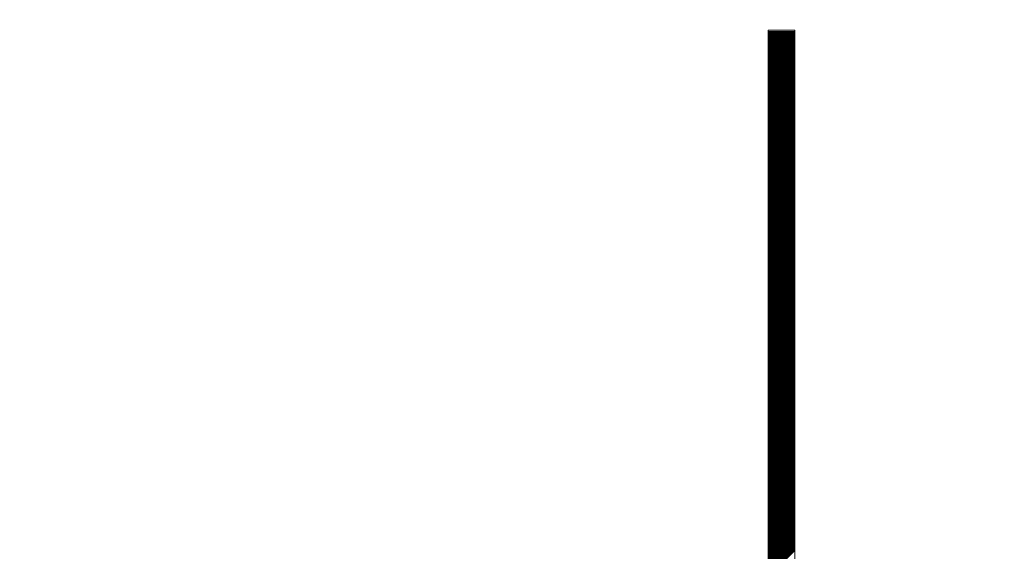
# Model space of a CAD drawing. Units: millimetres. Extents: x 53 to 647, y -664 to -244.
# Drawn here: x 445 to 456, y -393 to -387 of the extents above; entities that cross this region are included whole.
import ezdxf

# ---------------------------------------------------------------- set-up
doc = ezdxf.new("R2010")
doc.units = ezdxf.units.MM
doc.header["$MEASUREMENT"] = 0
doc.layers.add('寸法', color=3, linetype='Continuous', lineweight=20)
doc.layers.add('細線', color=7, linetype='Continuous', lineweight=9)
doc.styles.add('japanese', font='romans.shx', dxfattribs={"bigfont": 'bigfont.shx'})
doc.dimstyles.new('KIHON', dxfattribs={"dimscale": 10, "dimtxt": 2.5, "dimasz": 2.5, "dimexe": 0, "dimexo": 2, "dimgap": 1, "dimtad": 1, "dimdec": 0, "dimdsep": 46, "dimtxsty": 'japanese', "dimblk": 'OPEN30', "dimcen": 2.5, "dimadec": 0, "dimazin": 0, "dimtfac": 1, "dimtdec": 0, "dimtmove": 0, "dimatfit": 0, "dimfxl": 1, "dimarcsym": 0})

# ---------------------------------------------------------------- blocks, each defined once
blk = doc.blocks.new('_Open30')
at = {"color": 0, "linetype": 'ByBlock', "lineweight": -2}
for p, q in [((-1, 0.2679), (0, 0)), ((0, 0), (-1, -0.2679)), ((0, 0), (-1, 0))]:
    blk.add_line(p, q, dxfattribs=at)
blk = doc.blocks.new('*D572')
at = {"layer": 'Defpoints', "color": 0, "transparency": 16777216}
for p in [(367.099, -314.191), (367.099, -372.034), (453.697, -386.944)]:
    blk.add_point(p, dxfattribs=at)
at = {"layer": '寸法', "color": 0, "lineweight": -2, "transparency": 16777216}
for p, q in [((367.099, -367.034), (367.099, -314.191)), ((448.697, -314.191), (372.099, -314.191)), ((453.697, -381.944), (453.697, -314.191))]:
    blk.add_line(p, q, dxfattribs=at)
at = {"layer": '寸法', "color": 0, "lineweight": -2, "transparency": 16777216, "xscale": 5, "yscale": 5, "zscale": 5, "rotation": 180}
blk.add_blockref('_Open30', (367.099, -314.191), dxfattribs=at)
at = {"layer": '寸法', "color": 0, "lineweight": -2, "transparency": 16777216, "xscale": 5, "yscale": 5, "zscale": 5}
blk.add_blockref('_Open30', (453.697, -314.191), dxfattribs=at)
at = {"layer": '寸法', "color": 0, "lineweight": 5, "transparency": 16777216, "insert": (410.398, -309.691), "char_height": 5, "attachment_point": 5, "style": 'japanese'}
blk.add_mtext('87', dxfattribs=at)
blk = doc.blocks.new('*D573')
at = {"layer": 'Defpoints', "color": 0, "transparency": 16777216}
for p in [(407.347, -367.682), (478.096, -446.681), (523.934, -446.681)]:
    blk.add_point(p, dxfattribs=at)
at = {"layer": '寸法', "color": 0, "lineweight": -2, "transparency": 16777216}
for p, q in [((412.347, -367.682), (523.934, -367.682)), ((523.934, -372.682), (523.934, -441.681)), ((483.096, -446.681), (523.934, -446.681))]:
    blk.add_line(p, q, dxfattribs=at)
at = {"layer": '寸法', "color": 0, "lineweight": -2, "transparency": 16777216, "xscale": 5, "yscale": 5, "zscale": 5}
for p, rotation in [((523.934, -367.682), 90), ((523.934, -446.681), 270)]:
    blk.add_blockref('_Open30', p, dxfattribs=dict(at, rotation=rotation))
at = {"layer": '寸法', "color": 0, "lineweight": 5, "transparency": 16777216, "insert": (519.434, -407.182), "char_height": 5, "attachment_point": 5, "rotation": 90, "style": 'japanese'}
blk.add_mtext('79', dxfattribs=at)

msp = doc.modelspace()

# ---------------------------------------------------------------- linework, layer by layer
at = {"layer": '細線', "linetype": 'Continuous'}
for p, q in [((453.697, -386.944), (453.996, -386.944)), ((453.697, -446.421), (453.697, -386.944)), ((453.697, -386.959), (453.996, -386.959)), ((453.701, -386.959), (453.697, -386.962)), ((453.715, -386.959), (453.697, -386.977)), ((453.732, -386.959), (453.697, -386.992)), ((453.746, -386.959), (453.697, -387.007)), ((453.76, -386.959), (453.697, -387.023)), ((453.776, -386.959), (453.697, -387.037)), ((453.791, -386.959), (453.697, -387.052)), ((453.805, -386.959), (453.697, -387.067)), ((453.821, -386.959), (453.697, -387.082)), ((453.835, -386.959), (453.697, -387.097)), ((453.849, -386.959), (453.697, -387.112)), ((453.866, -386.959), (453.697, -387.127)), ((453.88, -386.959), (453.697, -387.142)), ((453.895, -386.959), (453.697, -387.157)), ((453.91, -386.959), (453.697, -387.172)), ((453.925, -386.959), (453.697, -387.187)), ((453.939, -386.959), (453.697, -387.202)), ((453.955, -386.959), (453.697, -387.217)), ((453.971, -386.959), (453.697, -387.232)), ((453.985, -386.959), (453.697, -387.247)), ((453.996, -386.962), (453.697, -387.262)), ((453.996, -386.977), (453.697, -387.277)), ((453.996, -386.992), (453.697, -387.292)), ((453.996, -387.007), (453.697, -387.307)), ((453.996, -386.944), (453.996, -446.421)), ((453.996, -387.022), (453.697, -387.321)), ((453.996, -387.036), (453.697, -387.337)), ((453.996, -387.052), (453.697, -387.352)), ((453.996, -387.067), (453.697, -387.367)), ((453.996, -387.082), (453.697, -387.382)), ((453.996, -387.097), (453.697, -387.397)), ((453.996, -387.112), (453.697, -387.411)), ((453.996, -387.126), (453.697, -387.426)), ((453.996, -387.141), (453.697, -387.442)), ((453.996, -387.157), (453.697, -387.456)), ((453.996, -387.171), (453.697, -387.471)), ((453.996, -387.187), (453.697, -387.487)), ((453.996, -387.202), (453.697, -387.501)), ((453.996, -387.216), (453.697, -387.516)), ((453.996, -387.231), (453.697, -387.531)), ((453.996, -387.246), (453.697, -387.546)), ((453.996, -387.262), (453.697, -387.561)), ((453.996, -387.276), (453.697, -387.576)), ((453.996, -387.292), (453.697, -387.591)), ((453.996, -387.306), (453.697, -387.606)), ((453.996, -387.321), (453.697, -387.621)), ((453.996, -387.336), (453.697, -387.636)), ((453.996, -387.351), (453.697, -387.651)), ((453.996, -387.366), (453.697, -387.666)), ((453.996, -387.381), (453.697, -387.681)), ((453.996, -387.396), (453.697, -387.696)), ((453.996, -387.411), (453.697, -387.711)), ((453.996, -387.426), (453.697, -387.726)), ((453.996, -387.441), (453.697, -387.741)), ((453.996, -387.456), (453.697, -387.756)), ((453.996, -387.471), (453.697, -387.771)), ((453.996, -387.486), (453.697, -387.785)), ((453.996, -387.5), (453.697, -387.801)), ((453.996, -387.516), (453.697, -387.815)), ((453.996, -387.531), (453.697, -387.831)), ((453.996, -387.546), (453.697, -387.846)), ((453.996, -387.561), (453.697, -387.861)), ((453.996, -387.576), (453.697, -387.875)), ((453.996, -387.59), (453.697, -387.89)), ((453.996, -387.605), (453.697, -387.906)), ((453.996, -387.621), (453.697, -387.92)), ((453.996, -387.635), (453.697, -387.936)), ((453.996, -387.651), (453.697, -387.951)), ((453.996, -387.666), (453.697, -387.965)), ((453.996, -387.68), (453.697, -387.98)), ((453.996, -387.695), (453.697, -387.995)), ((453.996, -387.71), (453.697, -388.01)), ((453.996, -387.725), (453.697, -388.025)), ((453.996, -387.74), (453.697, -388.041)), ((453.996, -387.755), (453.697, -388.055)), ((453.996, -387.77), (453.697, -388.07)), ((453.996, -387.785), (453.697, -388.085)), ((453.996, -387.8), (453.697, -388.1)), ((453.996, -387.815), (453.697, -388.115)), ((453.996, -387.83), (453.697, -388.13)), ((453.996, -387.845), (453.697, -388.145)), ((453.996, -387.86), (453.697, -388.16)), ((453.996, -387.875), (453.697, -388.175)), ((453.996, -387.89), (453.697, -388.19)), ((453.996, -387.905), (453.697, -388.205)), ((453.996, -387.92), (453.697, -388.22)), ((453.996, -387.935), (453.697, -388.234)), ((453.996, -387.95), (453.697, -388.25)), ((453.996, -387.965), (453.697, -388.265)), ((453.996, -387.98), (453.697, -388.28)), ((453.996, -387.995), (453.697, -388.295)), ((453.996, -388.01), (453.697, -388.31)), ((453.996, -388.025), (453.697, -388.324)), ((453.996, -388.04), (453.697, -388.339)), ((453.996, -388.054), (453.697, -388.355)), ((453.996, -388.07), (453.697, -388.37)), ((453.996, -388.085), (453.697, -388.385)), ((453.996, -388.1), (453.697, -388.4)), ((453.996, -388.114), (453.697, -388.415)), ((453.996, -388.129), (453.697, -388.429)), ((453.996, -388.144), (453.697, -388.444)), ((453.996, -388.159), (453.697, -388.46)), ((453.996, -388.174), (453.697, -388.474)), ((453.996, -388.189), (453.697, -388.49)), ((453.996, -388.204), (453.697, -388.504)), ((453.996, -388.219), (453.697, -388.519)), ((453.996, -388.234), (453.697, -388.534)), ((453.996, -388.249), (453.697, -388.549)), ((453.996, -388.264), (453.697, -388.564)), ((453.996, -388.279), (453.697, -388.579)), ((453.996, -388.294), (453.697, -388.594)), ((453.996, -388.309), (453.697, -388.609)), ((453.996, -388.324), (453.697, -388.624)), ((453.996, -388.339), (453.697, -388.639)), ((453.996, -388.354), (453.697, -388.654)), ((453.996, -388.369), (453.697, -388.669)), ((453.996, -388.384), (453.697, -388.684)), ((453.996, -388.399), (453.697, -388.699)), ((453.996, -388.413), (453.697, -388.714)), ((453.996, -388.429), (453.697, -388.729)), ((453.996, -388.444), (453.697, -388.744)), ((453.996, -388.459), (453.697, -388.759)), ((453.996, -388.474), (453.697, -388.774)), ((453.996, -388.489), (453.697, -388.789)), ((453.996, -388.504), (453.697, -388.803)), ((453.996, -388.519), (453.697, -388.819)), ((453.996, -388.534), (453.697, -388.833)), ((453.996, -388.549), (453.697, -388.849)), ((453.996, -388.563), (453.697, -388.864)), ((453.996, -388.578), (453.697, -388.879)), ((453.996, -388.594), (453.697, -388.893)), ((453.996, -388.608), (453.697, -388.908)), ((453.996, -388.623), (453.697, -388.924)), ((453.996, -388.638), (453.697, -388.938)), ((453.996, -388.653), (453.697, -388.953)), ((453.996, -388.668), (453.697, -388.968)), ((453.996, -388.683), (453.697, -388.983)), ((453.996, -388.699), (453.697, -388.998)), ((453.996, -388.713), (453.697, -389.013)), ((453.996, -388.728), (453.697, -389.028)), ((453.996, -388.743), (453.697, -389.043)), ((453.996, -388.758), (453.697, -389.058)), ((453.996, -388.773), (453.697, -389.073)), ((453.996, -388.788), (453.697, -389.088)), ((453.996, -388.803), (453.697, -389.103)), ((453.996, -388.818), (453.697, -389.118)), ((453.996, -388.833), (453.697, -389.133)), ((453.996, -388.848), (453.697, -389.148)), ((453.996, -388.863), (453.697, -389.163)), ((453.996, -388.878), (453.697, -389.178)), ((453.996, -388.893), (453.697, -389.193)), ((453.996, -388.908), (453.697, -389.208)), ((453.996, -388.923), (453.697, -389.223)), ((453.996, -388.937), (453.697, -389.238)), ((453.996, -388.953), (453.697, -389.252)), ((453.996, -388.968), (453.697, -389.268)), ((453.996, -388.982), (453.697, -389.283)), ((453.996, -388.997), (453.697, -389.298)), ((453.996, -389.013), (453.697, -389.312)), ((453.996, -389.027), (453.697, -389.327)), ((453.996, -389.042), (453.697, -389.342)), ((453.996, -389.058), (453.697, -389.357)), ((453.996, -389.072), (453.697, -389.372)), ((453.996, -389.087), (453.697, -389.387)), ((453.996, -389.102), (453.697, -389.402)), ((453.996, -389.116), (453.697, -389.417)), ((453.996, -389.132), (453.697, -389.432)), ((453.996, -389.147), (453.697, -389.447)), ((453.996, -389.162), (453.697, -389.462)), ((453.996, -389.177), (453.697, -389.477)), ((453.996, -389.192), (453.697, -389.491)), ((453.996, -389.207), (453.697, -389.507)), ((453.996, -389.222), (453.697, -389.522)), ((453.996, -389.237), (453.697, -389.536)), ((453.996, -389.252), (453.697, -389.552)), ((453.996, -389.267), (453.697, -389.567)), ((453.996, -389.282), (453.697, -389.582)), ((453.996, -389.296), (453.697, -389.597)), ((453.996, -389.312), (453.697, -389.612)), ((453.996, -389.327), (453.697, -389.627)), ((453.996, -389.342), (453.697, -389.641)), ((453.996, -389.357), (453.697, -389.657)), ((453.996, -389.371), (453.697, -389.672)), ((453.996, -389.387), (453.697, -389.686)), ((453.996, -389.402), (453.697, -389.702)), ((453.996, -389.416), (453.697, -389.716)), ((453.996, -389.432), (453.697, -389.732)), ((453.996, -389.446), (453.697, -389.747)), ((453.996, -389.461), (453.697, -389.761)), ((453.996, -389.477), (453.697, -389.776)), ((453.996, -389.491), (453.697, -389.791)), ((453.996, -389.507), (453.697, -389.807)), ((453.996, -389.521), (453.697, -389.821)), ((453.996, -389.536), (453.697, -389.836)), ((453.996, -389.551), (453.697, -389.851)), ((453.996, -389.566), (453.697, -389.866)), ((453.996, -389.581), (453.697, -389.881)), ((453.996, -389.596), (453.697, -389.897)), ((453.996, -389.611), (453.697, -389.911)), ((453.996, -389.626), (453.697, -389.926)), ((453.996, -389.641), (453.697, -389.941)), ((453.996, -389.656), (453.697, -389.955)), ((453.996, -389.671), (453.697, -389.971)), ((453.996, -389.686), (453.697, -389.986)), ((453.996, -389.701), (453.697, -390.001)), ((453.996, -389.716), (453.697, -390.016)), ((453.996, -389.73), (453.697, -390.031)), ((453.996, -389.746), (453.697, -390.045)), ((453.996, -389.761), (453.697, -390.06)), ((453.996, -389.775), (453.697, -390.076)), ((453.996, -389.791), (453.697, -390.091)), ((453.996, -389.805), (453.697, -390.106)), ((453.996, -389.82), (453.697, -390.121)), ((453.996, -389.835), (453.697, -390.135)), ((453.996, -389.85), (453.697, -390.15)), ((453.996, -389.866), (453.697, -390.166)), ((453.996, -389.88), (453.697, -390.18)), ((453.996, -389.895), (453.697, -390.195)), ((453.996, -389.91), (453.697, -390.21)), ((453.996, -389.925), (453.697, -390.225)), ((453.996, -389.941), (453.697, -390.24)), ((453.996, -389.955), (453.697, -390.255)), ((453.996, -389.97), (453.697, -390.27)), ((453.996, -389.985), (453.697, -390.285)), ((453.996, -390), (453.697, -390.3)), ((453.996, -390.015), (453.697, -390.314)), ((453.996, -390.03), (453.697, -390.33)), ((453.996, -390.045), (453.697, -390.345)), ((453.996, -390.06), (453.697, -390.36)), ((453.996, -390.075), (453.697, -390.375)), ((453.996, -390.09), (453.697, -390.39)), ((453.996, -390.105), (453.697, -390.405)), ((453.996, -390.12), (453.697, -390.42)), ((453.996, -390.135), (453.697, -390.435)), ((453.996, -390.15), (453.697, -390.45)), ((453.996, -390.165), (453.697, -390.465)), ((453.996, -390.179), (453.697, -390.48)), ((453.996, -390.194), (453.697, -390.495)), ((453.996, -390.21), (453.697, -390.509)), ((453.996, -390.224), (453.697, -390.524)), ((453.996, -390.239), (453.697, -390.54)), ((453.996, -390.254), (453.697, -390.554)), ((453.996, -390.269), (453.697, -390.569)), ((453.996, -390.284), (453.697, -390.584)), ((453.996, -390.299), (453.697, -390.599)), ((453.996, -390.314), (453.697, -390.614)), ((453.996, -390.329), (453.697, -390.629)), ((453.996, -390.344), (453.697, -390.644)), ((453.996, -390.359), (453.697, -390.659)), ((453.996, -390.374), (453.697, -390.674)), ((453.996, -390.389), (453.697, -390.689)), ((453.996, -390.404), (453.697, -390.704)), ((453.996, -390.419), (453.697, -390.719)), ((453.996, -390.434), (453.697, -390.734)), ((453.996, -390.449), (453.697, -390.749)), ((453.996, -390.464), (453.697, -390.764)), ((453.996, -390.479), (453.697, -390.779)), ((453.996, -390.494), (453.697, -390.794)), ((453.996, -390.509), (453.697, -390.809)), ((453.996, -390.524), (453.697, -390.824)), ((453.996, -390.539), (453.697, -390.839)), ((453.996, -390.553), (453.697, -390.854)), ((453.996, -390.569), (453.697, -390.869)), ((453.996, -390.584), (453.697, -390.884)), ((453.996, -390.598), (453.697, -390.899)), ((453.996, -390.613), (453.697, -390.914)), ((453.996, -390.629), (453.697, -390.929)), ((453.996, -390.643), (453.697, -390.943)), ((453.996, -390.658), (453.697, -390.959)), ((453.996, -390.674), (453.697, -390.973)), ((453.996, -390.688), (453.697, -390.988)), ((453.996, -390.703), (453.697, -391.003)), ((453.996, -390.718), (453.697, -391.018)), ((453.996, -390.733), (453.697, -391.033)), ((453.996, -390.748), (453.697, -391.048)), ((453.996, -390.763), (453.697, -391.063)), ((453.996, -390.779), (453.697, -391.078)), ((453.996, -390.793), (453.697, -391.093)), ((453.996, -390.808), (453.697, -391.108)), ((453.996, -390.823), (453.697, -391.123)), ((453.996, -390.838), (453.697, -391.138)), ((453.996, -390.853), (453.697, -391.153)), ((453.996, -390.868), (453.697, -391.168)), ((453.996, -390.883), (453.697, -391.183)), ((453.996, -390.898), (453.697, -391.198)), ((453.996, -390.913), (453.697, -391.213)), ((453.996, -390.928), (453.697, -391.228)), ((453.996, -390.943), (453.697, -391.243)), ((453.996, -390.958), (453.697, -391.258)), ((453.996, -390.973), (453.697, -391.273)), ((453.996, -390.988), (453.697, -391.288)), ((453.996, -391.003), (453.697, -391.303)), ((453.996, -391.018), (453.697, -391.318)), ((453.996, -391.033), (453.697, -391.333)), ((453.996, -391.048), (453.697, -391.348)), ((453.996, -391.062), (453.697, -391.363)), ((453.996, -391.077), (453.697, -391.378)), ((453.996, -391.093), (453.697, -391.392)), ((453.996, -391.107), (453.697, -391.408)), ((453.996, -391.123), (453.697, -391.423)), ((453.996, -391.138), (453.697, -391.437)), ((453.996, -391.152), (453.697, -391.452)), ((453.996, -391.167), (453.697, -391.467)), ((453.996, -391.182), (453.697, -391.482)), ((453.996, -391.197), (453.697, -391.497)), ((453.996, -391.212), (453.697, -391.513)), ((453.996, -391.228), (453.697, -391.527)), ((453.996, -391.242), (453.697, -391.542)), ((453.996, -391.257), (453.697, -391.557)), ((453.996, -391.272), (453.697, -391.572)), ((453.996, -391.287), (453.697, -391.587)), ((453.996, -391.302), (453.697, -391.602)), ((453.996, -391.317), (453.697, -391.617)), ((453.996, -391.332), (453.697, -391.632)), ((453.996, -391.347), (453.697, -391.647)), ((453.996, -391.362), (453.697, -391.662)), ((453.996, -391.377), (453.697, -391.677)), ((453.996, -391.392), (453.697, -391.692)), ((453.996, -391.407), (453.697, -391.707)), ((453.996, -391.421), (453.697, -391.722)), ((453.996, -391.437), (453.697, -391.737)), ((453.996, -391.452), (453.697, -391.751)), ((453.996, -391.467), (453.697, -391.767)), ((453.996, -391.482), (453.697, -391.782)), ((453.996, -391.497), (453.697, -391.797)), ((453.996, -391.512), (453.697, -391.811)), ((453.996, -391.526), (453.697, -391.827)), ((453.996, -391.542), (453.697, -391.841)), ((453.996, -391.557), (453.697, -391.856)), ((453.996, -391.571), (453.697, -391.872)), ((453.996, -391.587), (453.697, -391.887)), ((453.996, -391.602), (453.697, -391.901)), ((453.996, -391.616), (453.697, -391.916)), ((453.996, -391.631), (453.697, -391.932)), ((453.996, -391.647), (453.697, -391.946)), ((453.996, -391.661), (453.697, -391.961)), ((453.996, -391.676), (453.697, -391.977)), ((453.996, -391.692), (453.697, -391.991)), ((453.996, -391.706), (453.697, -392.006)), ((453.996, -391.721), (453.697, -392.021)), ((453.996, -391.736), (453.697, -392.036)), ((453.996, -391.751), (453.697, -392.051)), ((453.996, -391.766), (453.697, -392.066)), ((453.996, -391.781), (453.697, -392.081)), ((453.996, -391.796), (453.697, -392.096)), ((453.996, -391.811), (453.697, -392.111)), ((453.996, -391.826), (453.697, -392.126)), ((453.996, -391.841), (453.697, -392.141)), ((453.996, -391.856), (453.697, -392.156)), ((453.996, -391.871), (453.697, -392.171)), ((453.996, -391.886), (453.697, -392.186)), ((453.996, -391.901), (453.697, -392.201)), ((453.996, -391.916), (453.697, -392.216)), ((453.996, -391.931), (453.697, -392.231)), ((453.996, -391.946), (453.697, -392.246)), ((453.996, -391.961), (453.697, -392.26)), ((453.996, -391.976), (453.697, -392.275)), ((453.996, -391.99), (453.697, -392.291)), ((453.996, -392.006), (453.697, -392.306)), ((453.996, -392.021), (453.697, -392.321)), ((453.996, -392.036), (453.697, -392.336)), ((453.996, -392.051), (453.697, -392.35)), ((453.996, -392.066), (453.697, -392.365)), ((453.996, -392.08), (453.697, -392.38)), ((453.996, -392.095), (453.697, -392.396)), ((453.996, -392.111), (453.697, -392.41)), ((453.996, -392.125), (453.697, -392.425)), ((453.996, -392.141), (453.697, -392.44)), ((453.996, -392.156), (453.697, -392.455)), ((453.996, -392.17), (453.697, -392.47)), ((453.996, -392.185), (453.697, -392.485)), ((453.996, -392.2), (453.697, -392.5)), ((453.996, -392.215), (453.697, -392.515)), ((453.996, -392.23), (453.697, -392.531)), ((453.996, -392.245), (453.697, -392.545)), ((453.996, -392.26), (453.697, -392.56)), ((453.996, -392.275), (453.697, -392.575)), ((453.996, -392.29), (453.697, -392.59)), ((453.996, -392.305), (453.697, -392.605)), ((453.996, -392.32), (453.697, -392.62)), ((453.996, -392.335), (453.697, -392.635)), ((453.996, -392.35), (453.697, -392.65)), ((453.996, -392.365), (453.697, -392.665)), ((453.996, -392.38), (453.697, -392.68)), ((453.996, -392.395), (453.697, -392.695)), ((453.996, -392.41), (453.697, -392.71)), ((453.996, -392.425), (453.697, -392.725)), ((453.996, -392.44), (453.697, -392.74)), ((453.996, -392.455), (453.697, -392.755)), ((453.996, -392.469), (453.697, -392.769)), ((453.996, -392.484), (453.697, -392.785)), ((453.996, -392.5), (453.697, -392.8)), ((453.996, -392.515), (453.697, -392.815)), ((453.996, -392.53), (453.697, -392.829)), ((453.996, -392.544), (453.697, -392.845)), ((453.996, -392.56), (453.697, -392.859)), ((453.996, -392.575), (453.697, -392.874)), ((453.996, -392.589), (453.697, -392.89)), ((453.996, -392.604), (453.697, -392.905)), ((453.996, -392.619), (453.697, -392.919)), ((453.996, -392.634), (453.697, -392.934)), ((453.996, -392.649), (453.697, -392.95)), ((453.996, -392.664), (453.697, -392.964)), ((453.996, -392.679), (453.697, -392.979)), ((453.996, -392.694), (453.697, -392.994)), ((453.996, -392.709), (453.697, -393.009)), ((453.996, -392.724), (453.697, -393.024)), ((453.996, -392.739), (453.697, -393.039)), ((453.996, -392.754), (453.697, -393.054)), ((453.996, -392.769), (453.697, -393.069)), ((453.996, -392.784), (453.697, -393.084)), ((453.996, -392.799), (453.697, -393.099)), ((453.996, -392.814), (453.697, -393.114)), ((453.996, -392.829), (453.697, -393.129))]:
    msp.add_line(p, q, dxfattribs=at)

# ---------------------------------------------------------------- dimensions: what is measured, and where the dimension line sits
at = {"layer": '寸法', "lineweight": 5}
dim = msp.add_linear_dim(base=(367.099, -314.191), p1=(453.697, -386.944), p2=(367.099, -372.034), dimstyle='KIHON', override={"dimtxt": 0.5, "dimasz": 0.5, "dimexo": 0.5, "dimgap": 0.2}, dxfattribs=at)
dim.commit()
dim.dimension.update_dxf_attribs({"geometry": '*D572', "text_midpoint": (410.398, -309.691)})
dim = msp.add_linear_dim(base=(523.934, -446.681), p1=(407.347, -367.682), p2=(478.096, -446.681), angle=90, dimstyle='KIHON', override={"dimtxt": 0.5, "dimasz": 0.5, "dimexo": 0.5, "dimgap": 0.2}, dxfattribs=at)
dim.commit()
dim.dimension.update_dxf_attribs({"geometry": '*D573', "text_midpoint": (519.434, -407.182)})

doc.saveas('drawing.dxf')
